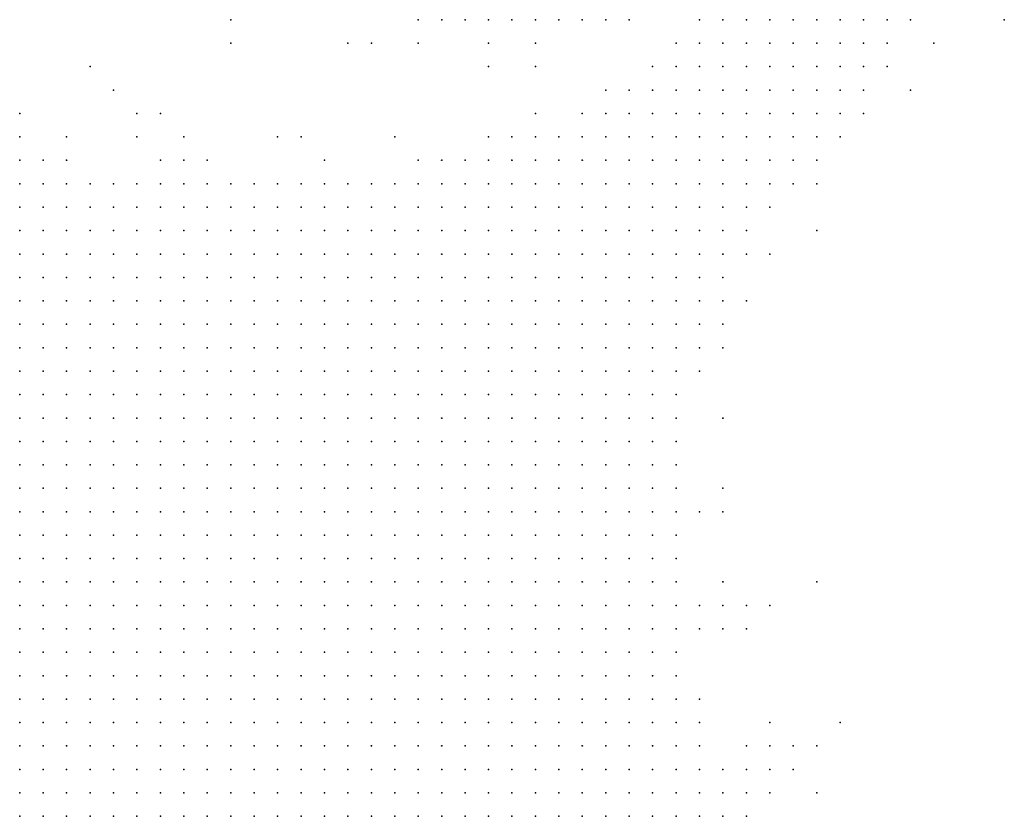
# Model space of a CAD drawing. Units: inches. Extents: x -0.86 to 0.86, y -1.11 to 1.11.
# Drawn here: x -0.32 to -0.24, y 0.35 to 0.42 of the extents above; entities that cross this region are included whole.
import ezdxf

# ---------------------------------------------------------------- set-up
doc = ezdxf.new("R2010")
doc.units = ezdxf.units.IN
doc.header["$MEASUREMENT"] = 0
doc.header["$PDMODE"] = 32
doc.header["$PDSIZE"] = 1e-05
for name, color, linetype in [('layer108', 108, 'Continuous'), ('layer129', 129, 'Continuous'), ('layer130', 130, 'Continuous'), ('layer138', 138, 'Continuous'), ('layer165', 165, 'Continuous'), ('layer22', 22, 'Continuous'), ('layer23', 23, 'Continuous'), ('layer24', 24, 'Continuous'), ('layer25', 25, 'Continuous'), ('layer26', 26, 'Continuous'), ('layer27', 27, 'Continuous'), ('layer28', 28, 'Continuous'), ('layer29', 29, 'Continuous'), ('layer30', 30, 'Continuous'), ('layer31', 31, 'Continuous'), ('layer32', 32, 'Continuous'), ('layer33', 33, 'Continuous'), ('layer34', 34, 'Continuous'), ('layer35', 35, 'Continuous'), ('layer36', 36, 'Continuous'), ('layer37', 37, 'Continuous'), ('layer38', 38, 'Continuous'), ('layer39', 39, 'Continuous'), ('layer40', 40, 'Continuous'), ('layer42', 42, 'Continuous'), ('layer43', 43, 'Continuous'), ('layer44', 44, 'Continuous'), ('layer45', 45, 'Continuous'), ('layer46', 46, 'Continuous'), ('layer47', 47, 'Continuous'), ('layer48', 48, 'Continuous'), ('layer49', 49, 'Continuous'), ('layer50', 50, 'Continuous'), ('layer51', 51, 'Continuous'), ('layer52', 52, 'Continuous'), ('layer53', 53, 'Continuous'), ('layer54', 54, 'Continuous'), ('layer55', 55, 'Continuous'), ('layer58', 58, 'Continuous'), ('layer65', 65, 'Continuous'), ('layer66', 66, 'Continuous'), ('layer68', 68, 'Continuous'), ('layer69', 69, 'Continuous'), ('layer70', 70, 'Continuous'), ('layer71', 71, 'Continuous'), ('layer73', 73, 'Continuous'), ('layer74', 74, 'Continuous'), ('layer75', 75, 'Continuous'), ('layer79', 79, 'Continuous'), ('layer84', 84, 'Continuous'), ('layer86', 86, 'Continuous'), ('layer88', 88, 'Continuous'), ('layer89', 89, 'Continuous'), ('layer90', 90, 'Continuous'), ('layer95', 95, 'Continuous'), ('layer98', 98, 'Continuous')]:
    doc.layers.add(name, color=color, linetype=linetype)

msp = doc.modelspace()

# ---------------------------------------------------------------- linework, layer by layer
at = {"layer": 'layer108', "color": 108}
msp.add_point((-0.3246, 0.4084), dxfattribs=at)
at = {"layer": 'layer129', "color": 129}
msp.add_point((-0.3066, 0.4144), dxfattribs=at)
at = {"layer": 'layer130', "color": 130}
for p in [(-0.3186, 0.4124), (-0.2666, 0.3584)]:
    msp.add_point(p, dxfattribs=at)
at = {"layer": 'layer138', "color": 138}
msp.add_point((-0.2566, 0.3984), dxfattribs=at)
at = {"layer": 'layer165', "color": 165}
msp.add_point((-0.2566, 0.3684), dxfattribs=at)
at = {"layer": 'layer22', "color": 22}
for p in [(-0.3246, 0.3684), (-0.3226, 0.3684), (-0.3246, 0.3664), (-0.3226, 0.3664), (-0.3206, 0.3664), (-0.3186, 0.3664), (-0.3246, 0.3644), (-0.3226, 0.3644), (-0.3206, 0.3644), (-0.3186, 0.3644), (-0.3166, 0.3644), (-0.3146, 0.3644), (-0.3246, 0.3624), (-0.3226, 0.3624), (-0.3206, 0.3624), (-0.3186, 0.3624), (-0.3166, 0.3624), (-0.3146, 0.3624), (-0.3126, 0.3624), (-0.3246, 0.3604), (-0.3226, 0.3604), (-0.3206, 0.3604), (-0.3186, 0.3604), (-0.3166, 0.3604), (-0.3146, 0.3604), (-0.3126, 0.3604), (-0.3106, 0.3604), (-0.3246, 0.3584), (-0.3226, 0.3584), (-0.3206, 0.3584), (-0.3186, 0.3584), (-0.3166, 0.3584), (-0.3146, 0.3584), (-0.3126, 0.3584), (-0.3106, 0.3584), (-0.3086, 0.3584), (-0.3066, 0.3584), (-0.3246, 0.3564), (-0.3226, 0.3564), (-0.3206, 0.3564), (-0.3186, 0.3564), (-0.3166, 0.3564), (-0.3146, 0.3564), (-0.3126, 0.3564), (-0.3106, 0.3564), (-0.3086, 0.3564), (-0.3066, 0.3564), (-0.3046, 0.3564), (-0.3246, 0.3544), (-0.3226, 0.3544), (-0.3206, 0.3544), (-0.3186, 0.3544), (-0.3166, 0.3544), (-0.3146, 0.3544), (-0.3126, 0.3544), (-0.3106, 0.3544), (-0.3086, 0.3544), (-0.3066, 0.3544), (-0.3046, 0.3544), (-0.3026, 0.3544), (-0.3246, 0.3524), (-0.3226, 0.3524), (-0.3206, 0.3524), (-0.3186, 0.3524), (-0.3166, 0.3524), (-0.3146, 0.3524), (-0.3126, 0.3524), (-0.3106, 0.3524), (-0.3086, 0.3524), (-0.3066, 0.3524), (-0.3046, 0.3524), (-0.3026, 0.3524), (-0.3006, 0.3524), (-0.3246, 0.3504), (-0.3226, 0.3504), (-0.3206, 0.3504), (-0.3186, 0.3504), (-0.3166, 0.3504), (-0.3146, 0.3504), (-0.3126, 0.3504), (-0.3106, 0.3504), (-0.3086, 0.3504), (-0.3066, 0.3504), (-0.3046, 0.3504), (-0.3026, 0.3504), (-0.3006, 0.3504), (-0.2986, 0.3504), (-0.3246, 0.3484), (-0.3226, 0.3484), (-0.3206, 0.3484), (-0.3186, 0.3484), (-0.3166, 0.3484), (-0.3146, 0.3484), (-0.3126, 0.3484), (-0.3106, 0.3484), (-0.3086, 0.3484), (-0.3066, 0.3484), (-0.3046, 0.3484), (-0.3026, 0.3484), (-0.3006, 0.3484), (-0.2986, 0.3484), (-0.2966, 0.3484), (-0.2946, 0.3484)]:
    msp.add_point(p, dxfattribs=at)
at = {"layer": 'layer23', "color": 23}
for p in [(-0.3246, 0.3884), (-0.3226, 0.3884), (-0.3246, 0.3864), (-0.3226, 0.3864), (-0.3206, 0.3864), (-0.3186, 0.3864), (-0.3246, 0.3844), (-0.3226, 0.3844), (-0.3206, 0.3844), (-0.3186, 0.3844), (-0.3166, 0.3844), (-0.3146, 0.3844), (-0.3126, 0.3844), (-0.3246, 0.3824), (-0.3226, 0.3824), (-0.3206, 0.3824), (-0.3186, 0.3824), (-0.3166, 0.3824), (-0.3146, 0.3824), (-0.3126, 0.3824), (-0.3106, 0.3824), (-0.3086, 0.3824), (-0.3246, 0.3804), (-0.3226, 0.3804), (-0.3206, 0.3804), (-0.3186, 0.3804), (-0.3166, 0.3804), (-0.3146, 0.3804), (-0.3126, 0.3804), (-0.3106, 0.3804), (-0.3086, 0.3804), (-0.3066, 0.3804), (-0.3246, 0.3784), (-0.3226, 0.3784), (-0.3206, 0.3784), (-0.3186, 0.3784), (-0.3166, 0.3784), (-0.3146, 0.3784), (-0.3126, 0.3784), (-0.3106, 0.3784), (-0.3086, 0.3784), (-0.3066, 0.3784), (-0.3046, 0.3784), (-0.3026, 0.3784), (-0.3246, 0.3764), (-0.3226, 0.3764), (-0.3206, 0.3764), (-0.3186, 0.3764), (-0.3166, 0.3764), (-0.3146, 0.3764), (-0.3126, 0.3764), (-0.3106, 0.3764), (-0.3086, 0.3764), (-0.3066, 0.3764), (-0.3046, 0.3764), (-0.3026, 0.3764), (-0.3006, 0.3764), (-0.3246, 0.3744), (-0.3226, 0.3744), (-0.3206, 0.3744), (-0.3186, 0.3744), (-0.3166, 0.3744), (-0.3146, 0.3744), (-0.3126, 0.3744), (-0.3106, 0.3744), (-0.3086, 0.3744), (-0.3066, 0.3744), (-0.3046, 0.3744), (-0.3026, 0.3744), (-0.3006, 0.3744), (-0.2986, 0.3744), (-0.3246, 0.3724), (-0.3226, 0.3724), (-0.3206, 0.3724), (-0.3186, 0.3724), (-0.3166, 0.3724), (-0.3146, 0.3724), (-0.3126, 0.3724), (-0.3106, 0.3724), (-0.3086, 0.3724), (-0.3066, 0.3724), (-0.3046, 0.3724), (-0.3026, 0.3724), (-0.3006, 0.3724), (-0.2986, 0.3724), (-0.2966, 0.3724), (-0.2946, 0.3724), (-0.3246, 0.3704), (-0.3226, 0.3704), (-0.3206, 0.3704), (-0.3186, 0.3704), (-0.3166, 0.3704), (-0.3146, 0.3704), (-0.3126, 0.3704), (-0.3106, 0.3704), (-0.3086, 0.3704), (-0.3066, 0.3704), (-0.3046, 0.3704), (-0.3026, 0.3704), (-0.3006, 0.3704), (-0.2986, 0.3704), (-0.2966, 0.3704), (-0.2946, 0.3704), (-0.2926, 0.3704), (-0.3206, 0.3684), (-0.3186, 0.3684), (-0.3166, 0.3684), (-0.3146, 0.3684), (-0.3126, 0.3684), (-0.3106, 0.3684), (-0.3086, 0.3684), (-0.3066, 0.3684), (-0.3046, 0.3684), (-0.3026, 0.3684), (-0.3006, 0.3684), (-0.2986, 0.3684), (-0.2966, 0.3684), (-0.2946, 0.3684), (-0.2926, 0.3684), (-0.2906, 0.3684), (-0.3166, 0.3664), (-0.3146, 0.3664), (-0.3126, 0.3664), (-0.3106, 0.3664), (-0.3086, 0.3664), (-0.3066, 0.3664), (-0.3046, 0.3664), (-0.3026, 0.3664), (-0.3006, 0.3664), (-0.2986, 0.3664), (-0.2966, 0.3664), (-0.2946, 0.3664), (-0.2926, 0.3664), (-0.2906, 0.3664), (-0.3126, 0.3644), (-0.3106, 0.3644), (-0.3086, 0.3644), (-0.3066, 0.3644), (-0.3046, 0.3644), (-0.3026, 0.3644), (-0.3006, 0.3644), (-0.2986, 0.3644), (-0.2966, 0.3644), (-0.2946, 0.3644), (-0.2926, 0.3644), (-0.2906, 0.3644), (-0.2886, 0.3644), (-0.3106, 0.3624), (-0.3086, 0.3624), (-0.3066, 0.3624), (-0.3046, 0.3624), (-0.3026, 0.3624), (-0.3006, 0.3624), (-0.2986, 0.3624), (-0.2966, 0.3624), (-0.2946, 0.3624), (-0.2926, 0.3624), (-0.2906, 0.3624), (-0.2886, 0.3624), (-0.2866, 0.3624), (-0.3086, 0.3604), (-0.3066, 0.3604), (-0.3046, 0.3604), (-0.3026, 0.3604), (-0.3006, 0.3604), (-0.2986, 0.3604), (-0.2966, 0.3604), (-0.2946, 0.3604), (-0.2926, 0.3604), (-0.2906, 0.3604), (-0.2886, 0.3604), (-0.2866, 0.3604), (-0.2846, 0.3604), (-0.3046, 0.3584), (-0.3026, 0.3584), (-0.3006, 0.3584), (-0.2986, 0.3584), (-0.2966, 0.3584), (-0.2946, 0.3584), (-0.2926, 0.3584), (-0.2906, 0.3584), (-0.2886, 0.3584), (-0.2866, 0.3584), (-0.2846, 0.3584), (-0.3026, 0.3564), (-0.3006, 0.3564), (-0.2986, 0.3564), (-0.2966, 0.3564), (-0.2946, 0.3564), (-0.2926, 0.3564), (-0.2906, 0.3564), (-0.2886, 0.3564), (-0.2866, 0.3564), (-0.2846, 0.3564), (-0.2826, 0.3564), (-0.3006, 0.3544), (-0.2986, 0.3544), (-0.2966, 0.3544), (-0.2946, 0.3544), (-0.2926, 0.3544), (-0.2906, 0.3544), (-0.2886, 0.3544), (-0.2866, 0.3544), (-0.2846, 0.3544), (-0.2826, 0.3544), (-0.2806, 0.3544), (-0.2986, 0.3524), (-0.2966, 0.3524), (-0.2946, 0.3524), (-0.2926, 0.3524), (-0.2906, 0.3524), (-0.2886, 0.3524), (-0.2866, 0.3524), (-0.2846, 0.3524), (-0.2826, 0.3524), (-0.2806, 0.3524), (-0.2966, 0.3504), (-0.2946, 0.3504), (-0.2926, 0.3504), (-0.2906, 0.3504), (-0.2886, 0.3504), (-0.2866, 0.3504), (-0.2846, 0.3504), (-0.2826, 0.3504), (-0.2806, 0.3504), (-0.2786, 0.3504), (-0.2926, 0.3484), (-0.2906, 0.3484), (-0.2886, 0.3484), (-0.2866, 0.3484), (-0.2846, 0.3484), (-0.2826, 0.3484), (-0.2806, 0.3484), (-0.2786, 0.3484)]:
    msp.add_point(p, dxfattribs=at)
at = {"layer": 'layer24', "color": 24}
for p in [(-0.3246, 0.3964), (-0.3226, 0.3964), (-0.3206, 0.3964), (-0.3246, 0.3944), (-0.3226, 0.3944), (-0.3206, 0.3944), (-0.3186, 0.3944), (-0.3166, 0.3944), (-0.3146, 0.3944), (-0.3126, 0.3944), (-0.3106, 0.3944), (-0.3246, 0.3924), (-0.3226, 0.3924), (-0.3206, 0.3924), (-0.3186, 0.3924), (-0.3166, 0.3924), (-0.3146, 0.3924), (-0.3126, 0.3924), (-0.3106, 0.3924), (-0.3086, 0.3924), (-0.3066, 0.3924), (-0.3046, 0.3924), (-0.3246, 0.3904), (-0.3226, 0.3904), (-0.3206, 0.3904), (-0.3186, 0.3904), (-0.3166, 0.3904), (-0.3146, 0.3904), (-0.3126, 0.3904), (-0.3106, 0.3904), (-0.3086, 0.3904), (-0.3066, 0.3904), (-0.3046, 0.3904), (-0.3026, 0.3904), (-0.3006, 0.3904), (-0.2986, 0.3904), (-0.3206, 0.3884), (-0.3186, 0.3884), (-0.3166, 0.3884), (-0.3146, 0.3884), (-0.3126, 0.3884), (-0.3106, 0.3884), (-0.3086, 0.3884), (-0.3066, 0.3884), (-0.3046, 0.3884), (-0.3026, 0.3884), (-0.3006, 0.3884), (-0.2986, 0.3884), (-0.2966, 0.3884), (-0.3166, 0.3864), (-0.3146, 0.3864), (-0.3126, 0.3864), (-0.3106, 0.3864), (-0.3086, 0.3864), (-0.3066, 0.3864), (-0.3046, 0.3864), (-0.3026, 0.3864), (-0.3006, 0.3864), (-0.2986, 0.3864), (-0.2966, 0.3864), (-0.2946, 0.3864), (-0.2926, 0.3864), (-0.3106, 0.3844), (-0.3086, 0.3844), (-0.3066, 0.3844), (-0.3046, 0.3844), (-0.3026, 0.3844), (-0.3006, 0.3844), (-0.2986, 0.3844), (-0.2966, 0.3844), (-0.2946, 0.3844), (-0.2926, 0.3844), (-0.2906, 0.3844), (-0.3066, 0.3824), (-0.3046, 0.3824), (-0.3026, 0.3824), (-0.3006, 0.3824), (-0.2986, 0.3824), (-0.2966, 0.3824), (-0.2946, 0.3824), (-0.2926, 0.3824), (-0.2906, 0.3824), (-0.2886, 0.3824), (-0.3046, 0.3804), (-0.3026, 0.3804), (-0.3006, 0.3804), (-0.2986, 0.3804), (-0.2966, 0.3804), (-0.2946, 0.3804), (-0.2926, 0.3804), (-0.2906, 0.3804), (-0.2886, 0.3804), (-0.2866, 0.3804), (-0.3006, 0.3784), (-0.2986, 0.3784), (-0.2966, 0.3784), (-0.2946, 0.3784), (-0.2926, 0.3784), (-0.2906, 0.3784), (-0.2886, 0.3784), (-0.2866, 0.3784), (-0.2846, 0.3784), (-0.2986, 0.3764), (-0.2966, 0.3764), (-0.2946, 0.3764), (-0.2926, 0.3764), (-0.2906, 0.3764), (-0.2886, 0.3764), (-0.2866, 0.3764), (-0.2846, 0.3764), (-0.2826, 0.3764), (-0.2966, 0.3744), (-0.2946, 0.3744), (-0.2926, 0.3744), (-0.2906, 0.3744), (-0.2886, 0.3744), (-0.2866, 0.3744), (-0.2846, 0.3744), (-0.2826, 0.3744), (-0.2926, 0.3724), (-0.2906, 0.3724), (-0.2886, 0.3724), (-0.2866, 0.3724), (-0.2846, 0.3724), (-0.2826, 0.3724), (-0.2806, 0.3724), (-0.2906, 0.3704), (-0.2886, 0.3704), (-0.2866, 0.3704), (-0.2846, 0.3704), (-0.2826, 0.3704), (-0.2806, 0.3704), (-0.2786, 0.3704), (-0.2886, 0.3684), (-0.2866, 0.3684), (-0.2846, 0.3684), (-0.2826, 0.3684), (-0.2806, 0.3684), (-0.2786, 0.3684), (-0.2886, 0.3664), (-0.2866, 0.3664), (-0.2846, 0.3664), (-0.2826, 0.3664), (-0.2806, 0.3664), (-0.2786, 0.3664), (-0.2866, 0.3644), (-0.2846, 0.3644), (-0.2826, 0.3644), (-0.2806, 0.3644), (-0.2786, 0.3644), (-0.2766, 0.3644), (-0.2846, 0.3624), (-0.2826, 0.3624), (-0.2806, 0.3624), (-0.2786, 0.3624), (-0.2766, 0.3624), (-0.2826, 0.3604), (-0.2806, 0.3604), (-0.2786, 0.3604), (-0.2766, 0.3604), (-0.2826, 0.3584), (-0.2806, 0.3584), (-0.2786, 0.3584), (-0.2766, 0.3584), (-0.2746, 0.3584), (-0.2806, 0.3564), (-0.2786, 0.3564), (-0.2766, 0.3564), (-0.2746, 0.3564), (-0.2786, 0.3544), (-0.2766, 0.3544), (-0.2746, 0.3544), (-0.2786, 0.3524), (-0.2766, 0.3524), (-0.2746, 0.3524), (-0.2726, 0.3524), (-0.2766, 0.3504), (-0.2746, 0.3504), (-0.2726, 0.3504), (-0.2766, 0.3484), (-0.2746, 0.3484), (-0.2726, 0.3484)]:
    msp.add_point(p, dxfattribs=at)
at = {"layer": 'layer25', "color": 25}
for p in [(-0.3246, 0.4004), (-0.3226, 0.4004), (-0.3206, 0.4004), (-0.3186, 0.4004), (-0.3246, 0.3984), (-0.3226, 0.3984), (-0.3206, 0.3984), (-0.3186, 0.3984), (-0.3166, 0.3984), (-0.3146, 0.3984), (-0.3126, 0.3984), (-0.3106, 0.3984), (-0.3086, 0.3984), (-0.3066, 0.3984), (-0.3046, 0.3984), (-0.3186, 0.3964), (-0.3166, 0.3964), (-0.3146, 0.3964), (-0.3126, 0.3964), (-0.3106, 0.3964), (-0.3086, 0.3964), (-0.3066, 0.3964), (-0.3046, 0.3964), (-0.3026, 0.3964), (-0.3006, 0.3964), (-0.2986, 0.3964), (-0.2966, 0.3964), (-0.2946, 0.3964), (-0.3086, 0.3944), (-0.3066, 0.3944), (-0.3046, 0.3944), (-0.3026, 0.3944), (-0.3006, 0.3944), (-0.2986, 0.3944), (-0.2966, 0.3944), (-0.2946, 0.3944), (-0.2926, 0.3944), (-0.2906, 0.3944), (-0.2886, 0.3944), (-0.3026, 0.3924), (-0.3006, 0.3924), (-0.2986, 0.3924), (-0.2966, 0.3924), (-0.2946, 0.3924), (-0.2926, 0.3924), (-0.2906, 0.3924), (-0.2886, 0.3924), (-0.2866, 0.3924), (-0.2846, 0.3924), (-0.2966, 0.3904), (-0.2946, 0.3904), (-0.2926, 0.3904), (-0.2906, 0.3904), (-0.2886, 0.3904), (-0.2866, 0.3904), (-0.2846, 0.3904), (-0.2826, 0.3904), (-0.2946, 0.3884), (-0.2926, 0.3884), (-0.2906, 0.3884), (-0.2886, 0.3884), (-0.2866, 0.3884), (-0.2846, 0.3884), (-0.2826, 0.3884), (-0.2806, 0.3884), (-0.2906, 0.3864), (-0.2886, 0.3864), (-0.2866, 0.3864), (-0.2846, 0.3864), (-0.2826, 0.3864), (-0.2806, 0.3864), (-0.2886, 0.3844), (-0.2866, 0.3844), (-0.2846, 0.3844), (-0.2826, 0.3844), (-0.2806, 0.3844), (-0.2786, 0.3844), (-0.2866, 0.3824), (-0.2846, 0.3824), (-0.2826, 0.3824), (-0.2806, 0.3824), (-0.2786, 0.3824), (-0.2766, 0.3824), (-0.2846, 0.3804), (-0.2826, 0.3804), (-0.2806, 0.3804), (-0.2786, 0.3804), (-0.2766, 0.3804), (-0.2826, 0.3784), (-0.2806, 0.3784), (-0.2786, 0.3784), (-0.2766, 0.3784), (-0.2806, 0.3764), (-0.2786, 0.3764), (-0.2766, 0.3764), (-0.2746, 0.3764), (-0.2806, 0.3744), (-0.2786, 0.3744), (-0.2766, 0.3744), (-0.2746, 0.3744), (-0.2786, 0.3724), (-0.2766, 0.3724), (-0.2746, 0.3724), (-0.2766, 0.3704), (-0.2746, 0.3704), (-0.2766, 0.3684), (-0.2746, 0.3684), (-0.2766, 0.3664), (-0.2746, 0.3664), (-0.2726, 0.3664), (-0.2746, 0.3644), (-0.2726, 0.3644), (-0.2746, 0.3624), (-0.2726, 0.3624), (-0.2746, 0.3604), (-0.2726, 0.3604), (-0.2726, 0.3584), (-0.2726, 0.3564), (-0.2706, 0.3564), (-0.2726, 0.3544), (-0.2706, 0.3544), (-0.2706, 0.3524), (-0.2686, 0.3524), (-0.2706, 0.3504), (-0.2686, 0.3504), (-0.2706, 0.3484), (-0.2686, 0.3484)]:
    msp.add_point(p, dxfattribs=at)
at = {"layer": 'layer26', "color": 26}
for p in [(-0.3246, 0.4024), (-0.3226, 0.4024), (-0.3206, 0.4024), (-0.3166, 0.4004), (-0.3146, 0.4004), (-0.3126, 0.4004), (-0.3106, 0.4004), (-0.3086, 0.4004), (-0.3066, 0.4004), (-0.3046, 0.4004), (-0.3026, 0.4004), (-0.3006, 0.4004), (-0.2986, 0.4004), (-0.2966, 0.4004), (-0.2946, 0.4004), (-0.2926, 0.4004), (-0.2906, 0.4004), (-0.3026, 0.3984), (-0.3006, 0.3984), (-0.2986, 0.3984), (-0.2966, 0.3984), (-0.2946, 0.3984), (-0.2926, 0.3984), (-0.2906, 0.3984), (-0.2886, 0.3984), (-0.2866, 0.3984), (-0.2846, 0.3984), (-0.2826, 0.3984), (-0.2926, 0.3964), (-0.2906, 0.3964), (-0.2886, 0.3964), (-0.2866, 0.3964), (-0.2846, 0.3964), (-0.2826, 0.3964), (-0.2806, 0.3964), (-0.2786, 0.3964), (-0.2866, 0.3944), (-0.2846, 0.3944), (-0.2826, 0.3944), (-0.2806, 0.3944), (-0.2786, 0.3944), (-0.2766, 0.3944), (-0.2826, 0.3924), (-0.2806, 0.3924), (-0.2786, 0.3924), (-0.2766, 0.3924), (-0.2806, 0.3904), (-0.2786, 0.3904), (-0.2766, 0.3904), (-0.2746, 0.3904), (-0.2786, 0.3884), (-0.2766, 0.3884), (-0.2746, 0.3884), (-0.2786, 0.3864), (-0.2766, 0.3864), (-0.2746, 0.3864), (-0.2726, 0.3864), (-0.2766, 0.3844), (-0.2746, 0.3844), (-0.2726, 0.3844), (-0.2746, 0.3824), (-0.2726, 0.3824), (-0.2746, 0.3804), (-0.2726, 0.3804), (-0.2746, 0.3784), (-0.2726, 0.3784), (-0.2726, 0.3764), (-0.2726, 0.3744), (-0.2726, 0.3724), (-0.2726, 0.3704), (-0.2726, 0.3684), (-0.2706, 0.3684), (-0.2706, 0.3664), (-0.2706, 0.3644), (-0.2706, 0.3624), (-0.2706, 0.3604), (-0.2706, 0.3584), (-0.2686, 0.3564), (-0.2686, 0.3544), (-0.2666, 0.3504), (-0.2666, 0.3484)]:
    msp.add_point(p, dxfattribs=at)
at = {"layer": 'layer27', "color": 27}
for p in [(-0.3246, 0.4044), (-0.3186, 0.4024), (-0.3166, 0.4024), (-0.3146, 0.4024), (-0.3126, 0.4024), (-0.3106, 0.4024), (-0.3086, 0.4024), (-0.3066, 0.4024), (-0.3006, 0.4024), (-0.2986, 0.4024), (-0.2966, 0.4024), (-0.2946, 0.4024), (-0.2926, 0.4024), (-0.2906, 0.4024), (-0.2886, 0.4024), (-0.2866, 0.4024), (-0.2846, 0.4024), (-0.2826, 0.4024), (-0.2806, 0.4024), (-0.2886, 0.4004), (-0.2866, 0.4004), (-0.2846, 0.4004), (-0.2826, 0.4004), (-0.2806, 0.4004), (-0.2786, 0.4004), (-0.2766, 0.4004), (-0.2806, 0.3984), (-0.2786, 0.3984), (-0.2766, 0.3984), (-0.2746, 0.3984), (-0.2726, 0.3984), (-0.2766, 0.3964), (-0.2746, 0.3964), (-0.2726, 0.3964), (-0.2746, 0.3944), (-0.2726, 0.3944), (-0.2706, 0.3944), (-0.2746, 0.3924), (-0.2726, 0.3924), (-0.2706, 0.3924), (-0.2726, 0.3904), (-0.2706, 0.3904), (-0.2726, 0.3884), (-0.2706, 0.3884), (-0.2706, 0.3864), (-0.2706, 0.3844), (-0.2706, 0.3824), (-0.2706, 0.3804), (-0.2706, 0.3784), (-0.2706, 0.3764), (-0.2706, 0.3744), (-0.2706, 0.3724), (-0.2706, 0.3704), (-0.2686, 0.3644), (-0.2686, 0.3624), (-0.2686, 0.3604), (-0.2686, 0.3584), (-0.2666, 0.3524), (-0.2646, 0.3504), (-0.2646, 0.3484)]:
    msp.add_point(p, dxfattribs=at)
at = {"layer": 'layer28', "color": 28}
for p in [(-0.3226, 0.4044), (-0.3206, 0.4044), (-0.3126, 0.4044), (-0.3106, 0.4044), (-0.2826, 0.4044), (-0.2806, 0.4044), (-0.2786, 0.4044), (-0.2766, 0.4044), (-0.2746, 0.4044), (-0.3046, 0.4024), (-0.3026, 0.4024), (-0.2786, 0.4024), (-0.2766, 0.4024), (-0.2746, 0.4024), (-0.2726, 0.4024), (-0.2706, 0.4024), (-0.2746, 0.4004), (-0.2726, 0.4004), (-0.2706, 0.4004), (-0.2686, 0.4004), (-0.2706, 0.3984), (-0.2686, 0.3984), (-0.2706, 0.3964), (-0.2686, 0.3964), (-0.2686, 0.3944), (-0.2686, 0.3924), (-0.2686, 0.3904), (-0.2686, 0.3884), (-0.2686, 0.3864), (-0.2686, 0.3844), (-0.2686, 0.3824), (-0.2686, 0.3804), (-0.2686, 0.3744), (-0.2686, 0.3664)]:
    msp.add_point(p, dxfattribs=at)
at = {"layer": 'layer29', "color": 29}
for p in [(-0.2786, 0.4064), (-0.2766, 0.4064), (-0.2746, 0.4064), (-0.2726, 0.4064), (-0.2706, 0.4064), (-0.2686, 0.4064), (-0.2906, 0.4044), (-0.2886, 0.4044), (-0.2866, 0.4044), (-0.2846, 0.4044), (-0.2726, 0.4044), (-0.2706, 0.4044), (-0.2686, 0.4044), (-0.2666, 0.4044), (-0.2686, 0.4024), (-0.2666, 0.4024), (-0.2666, 0.4004), (-0.2646, 0.4004), (-0.2666, 0.3984), (-0.2646, 0.3984), (-0.2666, 0.3964), (-0.2666, 0.3944), (-0.2666, 0.3924), (-0.2666, 0.3904), (-0.2666, 0.3884), (-0.2686, 0.3784), (-0.2686, 0.3764), (-0.2686, 0.3724), (-0.2686, 0.3684), (-0.2666, 0.3544)]:
    msp.add_point(p, dxfattribs=at)
at = {"layer": 'layer30', "color": 30}
for p in [(-0.2746, 0.4084), (-0.2726, 0.4084), (-0.2706, 0.4084), (-0.2686, 0.4084), (-0.2666, 0.4084), (-0.2646, 0.4084), (-0.2806, 0.4064), (-0.2666, 0.4064), (-0.2646, 0.4064), (-0.2986, 0.4044), (-0.2646, 0.4044), (-0.2626, 0.4044), (-0.2646, 0.4024), (-0.2626, 0.4024), (-0.2626, 0.4004), (-0.2646, 0.3964), (-0.2646, 0.3944)]:
    msp.add_point(p, dxfattribs=at)
at = {"layer": 'layer31', "color": 31}
for p in [(-0.2666, 0.4124), (-0.2726, 0.4104), (-0.2706, 0.4104), (-0.2686, 0.4104), (-0.2666, 0.4104), (-0.2646, 0.4104), (-0.2626, 0.4104), (-0.2766, 0.4084), (-0.2626, 0.4084), (-0.2606, 0.4084), (-0.2846, 0.4064), (-0.2826, 0.4064), (-0.2626, 0.4064), (-0.2606, 0.4064), (-0.2606, 0.4044), (-0.2606, 0.4024), (-0.2626, 0.3984), (-0.2646, 0.3924), (-0.2666, 0.3864), (-0.2666, 0.3564), (-0.2626, 0.3504), (-0.2626, 0.3484)]:
    msp.add_point(p, dxfattribs=at)
at = {"layer": 'layer32', "color": 32}
for p in [(-0.2666, 0.4144), (-0.2646, 0.4144), (-0.2626, 0.4144), (-0.2686, 0.4124), (-0.2646, 0.4124), (-0.2626, 0.4124), (-0.2606, 0.4124), (-0.2586, 0.4124), (-0.2606, 0.4104), (-0.2586, 0.4104), (-0.2586, 0.4084), (-0.2586, 0.4064), (-0.3086, 0.4044), (-0.2606, 0.4004), (-0.2626, 0.3964), (-0.2666, 0.3644)]:
    msp.add_point(p, dxfattribs=at)
at = {"layer": 'layer33', "color": 33}
for p in [(-0.2646, 0.4164), (-0.2626, 0.4164), (-0.2606, 0.4164), (-0.2586, 0.4164), (-0.2606, 0.4144), (-0.2586, 0.4144), (-0.2566, 0.4144), (-0.2706, 0.4124), (-0.2566, 0.4124), (-0.2566, 0.4104), (-0.2566, 0.4084), (-0.3246, 0.4064), (-0.2586, 0.4044)]:
    msp.add_point(p, dxfattribs=at)
at = {"layer": 'layer34', "color": 34}
for p in [(-0.2666, 0.4164), (-0.2566, 0.4164), (-0.2546, 0.4164), (-0.2686, 0.4144), (-0.2546, 0.4144), (-0.2546, 0.4124), (-0.2546, 0.4104), (-0.2566, 0.4064)]:
    msp.add_point(p, dxfattribs=at)
at = {"layer": 'layer35', "color": 35}
for p in [(-0.2526, 0.4164), (-0.2526, 0.4144), (-0.2526, 0.4124)]:
    msp.add_point(p, dxfattribs=at)
at = {"layer": 'layer36', "color": 36}
for p in [(-0.2506, 0.4164), (-0.2506, 0.4144), (-0.2546, 0.4084), (-0.2606, 0.3504)]:
    msp.add_point(p, dxfattribs=at)
at = {"layer": 'layer37', "color": 37}
for p in [(-0.2486, 0.4164), (-0.2746, 0.4104)]:
    msp.add_point(p, dxfattribs=at)
at = {"layer": 'layer38', "color": 38}
msp.add_point((-0.2586, 0.4024), dxfattribs=at)
at = {"layer": 'layer39', "color": 39}
for p in [(-0.2506, 0.4124), (-0.2526, 0.4104)]:
    msp.add_point(p, dxfattribs=at)
at = {"layer": 'layer40', "color": 40}
msp.add_point((-0.3126, 0.4084), dxfattribs=at)
at = {"layer": 'layer42', "color": 42}
for p in [(-0.3206, 0.4064), (-0.2646, 0.3644)]:
    msp.add_point(p, dxfattribs=at)
at = {"layer": 'layer43', "color": 43}
for p in [(-0.3006, 0.4064), (-0.2606, 0.3524), (-0.2586, 0.3524)]:
    msp.add_point(p, dxfattribs=at)
at = {"layer": 'layer44', "color": 44}
msp.add_point((-0.3146, 0.4084), dxfattribs=at)
at = {"layer": 'layer45', "color": 45}
for p in [(-0.2646, 0.3744), (-0.2606, 0.3544), (-0.2586, 0.3544)]:
    msp.add_point(p, dxfattribs=at)
at = {"layer": 'layer46', "color": 46}
for p in [(-0.2926, 0.4064), (-0.2646, 0.3664), (-0.2626, 0.3644)]:
    msp.add_point(p, dxfattribs=at)
at = {"layer": 'layer47', "color": 47}
for p in [(-0.2646, 0.3824), (-0.2626, 0.3664), (-0.2646, 0.3524)]:
    msp.add_point(p, dxfattribs=at)
at = {"layer": 'layer48', "color": 48}
for p in [(-0.2886, 0.4164), (-0.2866, 0.4164), (-0.2846, 0.4164), (-0.2826, 0.4164), (-0.3146, 0.4064), (-0.2626, 0.3524)]:
    msp.add_point(p, dxfattribs=at)
at = {"layer": 'layer49', "color": 49}
for p in [(-0.2906, 0.4164), (-0.2806, 0.4164), (-0.3026, 0.4064), (-0.2626, 0.3924)]:
    msp.add_point(p, dxfattribs=at)
at = {"layer": 'layer50', "color": 50}
for p in [(-0.2786, 0.4164), (-0.2606, 0.3964), (-0.2626, 0.3544)]:
    msp.add_point(p, dxfattribs=at)
at = {"layer": 'layer51', "color": 51}
for p in [(-0.2766, 0.4164), (-0.2846, 0.4144)]:
    msp.add_point(p, dxfattribs=at)
at = {"layer": 'layer52', "color": 52}
for p in [(-0.2526, 0.4084), (-0.2566, 0.4024), (-0.2646, 0.3764), (-0.2566, 0.3544)]:
    msp.add_point(p, dxfattribs=at)
at = {"layer": 'layer53', "color": 53}
msp.add_point((-0.2806, 0.4144), dxfattribs=at)
at = {"layer": 'layer54', "color": 54}
for p in [(-0.2746, 0.4164), (-0.2466, 0.4144), (-0.2666, 0.3744)]:
    msp.add_point(p, dxfattribs=at)
at = {"layer": 'layer55', "color": 55}
for p in [(-0.2646, 0.3884), (-0.2686, 0.3704)]:
    msp.add_point(p, dxfattribs=at)
at = {"layer": 'layer58', "color": 58}
msp.add_point((-0.2906, 0.4144), dxfattribs=at)
at = {"layer": 'layer65', "color": 65}
msp.add_point((-0.2606, 0.3664), dxfattribs=at)
at = {"layer": 'layer66', "color": 66}
msp.add_point((-0.2966, 0.4144), dxfattribs=at)
at = {"layer": 'layer68', "color": 68}
msp.add_point((-0.3166, 0.4104), dxfattribs=at)
at = {"layer": 'layer69', "color": 69}
for p in [(-0.2846, 0.4124), (-0.2606, 0.3564)]:
    msp.add_point(p, dxfattribs=at)
at = {"layer": 'layer70', "color": 70}
msp.add_point((-0.2726, 0.4164), dxfattribs=at)
at = {"layer": 'layer71', "color": 71}
msp.add_point((-0.2646, 0.3904), dxfattribs=at)
at = {"layer": 'layer73', "color": 73}
msp.add_point((-0.2566, 0.4044), dxfattribs=at)
at = {"layer": 'layer74', "color": 74}
for p in [(-0.2806, 0.4124), (-0.3106, 0.4064)]:
    msp.add_point(p, dxfattribs=at)
at = {"layer": 'layer75', "color": 75}
for p in [(-0.2486, 0.4104), (-0.2546, 0.4064)]:
    msp.add_point(p, dxfattribs=at)
at = {"layer": 'layer79', "color": 79}
msp.add_point((-0.2806, 0.4084), dxfattribs=at)
at = {"layer": 'layer84', "color": 84}
msp.add_point((-0.2646, 0.3684), dxfattribs=at)
at = {"layer": 'layer86', "color": 86}
msp.add_point((-0.2546, 0.3564), dxfattribs=at)
at = {"layer": 'layer88', "color": 88}
msp.add_point((-0.3066, 0.4164), dxfattribs=at)
at = {"layer": 'layer89', "color": 89}
msp.add_point((-0.2946, 0.4144), dxfattribs=at)
at = {"layer": 'layer90', "color": 90}
msp.add_point((-0.2666, 0.3664), dxfattribs=at)
at = {"layer": 'layer95', "color": 95}
msp.add_point((-0.2566, 0.3504), dxfattribs=at)
at = {"layer": 'layer98', "color": 98}
msp.add_point((-0.2406, 0.4164), dxfattribs=at)

doc.saveas('drawing.dxf')
